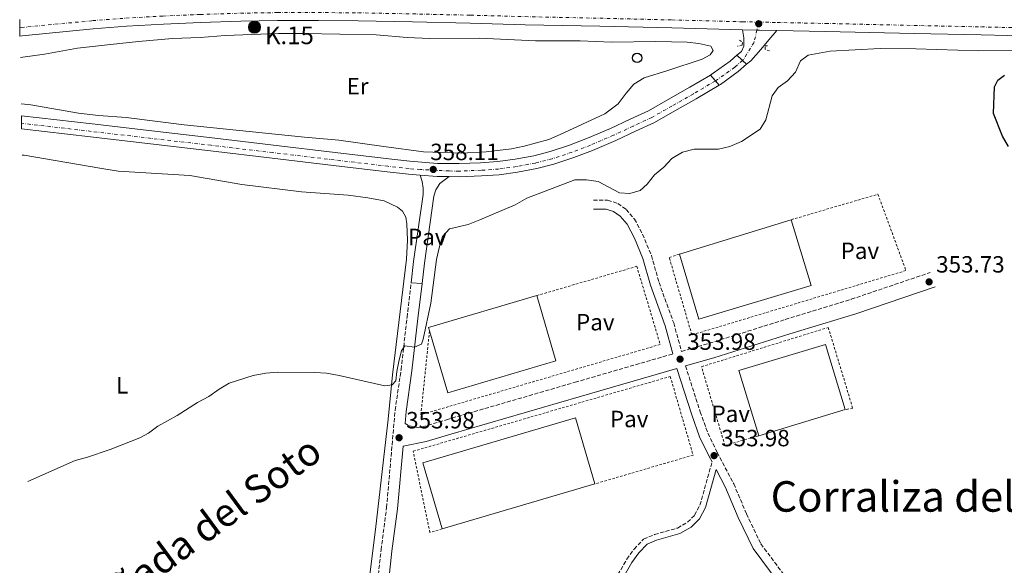
# Model space of a CAD drawing. Units: metres. Extents: x 625169 to 628640, y 4692516 to 4694915.
# Drawn here: x 625174 to 625593, y 4694297 to 4694529 of the extents above; entities that cross this region are included whole.
import ezdxf
from ezdxf.enums import TextEntityAlignment as Align

# ---------------------------------------------------------------- set-up
doc = ezdxf.new("R2010")
doc.units = ezdxf.units.M
doc.header["$MEASUREMENT"] = 0
for name, pattern in [('DGN Style 2', [1.7399219301090239, 1.043953158065414, -0.6959687720436097]), ('DGN Style 3', [2.435890702152634, 1.739921930109024, -0.6959687720436097]), ('DGN Style 4', [2.7856150101045474, 1.391937544087219, -0.6959687720436097, 0.001739921930109024, -0.6959687720436097])]:
    doc.linetypes.add(name, pattern=pattern)
for name, color, linetype, lineweight in [('Camino', 7, 'DGN Style 3', 0), ('Carretera', 9, 'Continuous', 0), ('Cota de punto acotado terreno', 7, 'Continuous', 0), ('Curva de nivel directora', 30, 'Continuous', 30), ('Curva de nivel intermedia', 30, 'Continuous', 0), ('Eje de carretera', 7, 'DGN Style 4', 0), ('Eje pista pavimentada', 7, 'DGN Style 4', 0), ('Eje pista sin pavimentar', 7, 'DGN Style 4', 0), ('Etiqueta de uso rústico', 92, 'Continuous', 0), ('Hito kilométrico (PK) carretera', 7, 'Continuous', 0), ('Línea blanca (vial)', 7, 'Continuous', 13), ('Línea de asfalto', 7, 'Continuous', 13), ('Línea de cambio de uso (parcela vista)', 92, 'Continuous', 0), ('Línea de pista pavimentada', 7, 'Continuous', 0), ('Línea de pista sin pavimentar', 7, 'Continuous', 0), ('Margen derecho', 7, 'Continuous', 0), ('Nave industrial', 1, 'Continuous', 13), ('Patio', 1, 'Continuous', 13), ('pavimentado', 23, 'Continuous', 0), ('Pavimento', 7, 'Continuous', 0), ('Pista sin pavimentar', 9, 'Continuous', 0), ('Pontón-alcantarilla (pasos de agua)', 1, 'DGN Style 2', 0), ('Poste telefónico', 7, 'Continuous', 0), ('Punto acotado terreno (símbolo)', 7, 'Continuous', 0), ('Sifón símbolo', 7, 'Continuous', 0), ('Texto de Cañada', 51, 'Continuous', 0), ('Texto de Corraliza', 7, 'Continuous', 0), ('Texto de Punto Kilométrico carretera', 7, 'Continuous', 0), ('Valla', 7, 'DGN Style 2', 0)]:
    doc.layers.add(name, color=color, linetype=linetype, lineweight=lineweight)
doc.styles.add('Style-Arial', font='arial.ttf')

# ---------------------------------------------------------------- blocks, each defined once
blk = doc.blocks.new('5PATER')
at = {"layer": 'Punto acotado terreno (símbolo)', "linetype": 'Continuous', "lineweight": 0}
h = blk.add_hatch(color=51, dxfattribs=at)
edge = h.paths.add_edge_path()
edge.add_ellipse((0, 0), major_axis=(-0.1095731443231308, -0.1110710700762829), ratio=0.9994222409660317, start_angle=0, end_angle=360)
blk = doc.blocks.new('5PTT')
at = {"layer": 'Patio', "color": 7, "linetype": 'Continuous', "lineweight": 30}
blk.add_circle((2.382683753967285e-05, 4.306399822235108e-05), 0.1995000005932858, dxfattribs=at)
blk = doc.blocks.new('*U13')
at = {"layer": 'Carretera', "color": 9, "linetype": 'Continuous', "lineweight": 0}
blk.add_polyline3d([(625617.1600000008, 4694521.580000003, 357.4700000000012), (625583.5100000025, 4694522.390000002, 357.4700000000012), (625554.9299999989, 4694522.989999998, 357.4700000000012), (625517.2300000003, 4694523.859999999, 357.9799999999959), (625496.5700000006, 4694524.269999999, 357.9799999999959), (625481.8700000021, 4694524.57, 357.9799999999959), (625451.7899999988, 4694525.350000001, 357.9799999999959), (625421.1900000013, 4694526.07, 358.2400000000052), (625389.3999999982, 4694526.75, 358.5), (625366.0699999996, 4694527.370000001, 358.8800000000047), (625341.5100000016, 4694527.91, 358.8800000000047), (625318.390000001, 4694528.359999999, 359.1399999999995), (625301.3999999991, 4694528.5, 359.3999999999942), (625284.0799999987, 4694528.469999999, 359.3999999999942), (625268.3700000021, 4694528.23, 359.3999999999942), (625251.2399999994, 4694527.690000001, 359.3999999999942), (625235.4500000001, 4694527.020000001, 359.6600000000035), (625219.6799999987, 4694526.100000001, 359.9199999999983), (625205.6000000014, 4694525.059999998, 359.9199999999983), (625175.3399999993, 4694521.96, 359.3999999999942), (625174.4200000028, 4694521.859999999, 359.3999999999942), (625174.2899999988, 4694528.949999999, 359.3999999999942)], dxfattribs=at)
blk = doc.blocks.new('5HITCA')
at = {"layer": 'Sifón símbolo', "linetype": 'Continuous', "lineweight": 0}
h = blk.add_hatch(color=1, dxfattribs=at)
edge = h.paths.add_edge_path()
edge.add_arc((0, 0), 0.2558578010358639, 0, 360)
at = {"layer": 'Sifón símbolo', "color": 7, "linetype": 'Continuous', "lineweight": 0}
blk.add_circle((0, 0), 0.2558578010358639, dxfattribs=at)

msp = doc.modelspace()

# ---------------------------------------------------------------- linework, layer by layer
at = {"layer": 'Camino', "color": 7, "linetype": 'DGN Style 3', "lineweight": 0}
for points in [[(625418.4699999985, 4694452.030000003, 354.3300000000018), (625424.5100000001, 4694452.070000002, 354.3300000000018), (625428.7999999993, 4694450.640000001, 354.3300000000018), (625432.399999998, 4694448.120000001, 354.3300000000018), (625435.9499999997, 4694444, 354.3300000000018), (625439.3599999985, 4694437.550000001, 354.3300000000018), (625443.1499999971, 4694428.510000002, 354.3300000000018), (625446.3999999971, 4694416.980000001, 354.0800000000019), (625452.6399999999, 4694399.730000002, 353.5599999999977), (625455.9699999981, 4694387.649999999, 353.8300000000019), (625467.8199999991, 4694391.090000001, 353.8999999999943), (625500.1199999995, 4694401.220000001, 354.1600000000037), (625528.2100000014, 4694409.840000002, 353.8999999999943), (625561.8299999986, 4694421.239999998, 353.8999999999943)], [(625179.0200000001, 4694264.640000002, 353.3200000000072), (625198.6999999987, 4694266.810000001, 353.5899999999966), (625209.1399999993, 4694267.960000001, 353.729999999996), (625240.2100000004, 4694271.530000002, 353.2200000000012), (625280.4599999995, 4694275.789999999, 353.2100000000065), (625295.3700000005, 4694277.210000004, 352.9600000000065), (625312.6999999996, 4694279.280000002, 352.949999999997), (625316.6799999983, 4694280.25, 352.949999999997), (625320.7399999974, 4694282.080000003, 353.2100000000065), (625323.2899999977, 4694283.830000003, 353.2100000000065), (625326.4200000014, 4694287.739999998, 353.1399999999995), (625328.089999999, 4694303.070000002, 353.3300000000018), (625330.4600000004, 4694321.080000003, 353.5399999999936), (625334.1000000016, 4694362.55, 354.1100000000007), (625336.6099999994, 4694379.920000002, 354.4900000000052), (625339.1399999997, 4694402.13, 354.8800000000048), (625340.8599999985, 4694416.780000002, 355.5599999999976)], [(625338.2800000013, 4694356.870000003, 354.0299999999988), (625340.0399999982, 4694355.989999999, 354.0299999999988), (625344.1299999985, 4694355.149999999, 353.9600000000065), (625345.6900000009, 4694355.469999999, 353.9700000000013), (625355.9200000013, 4694358.530000002, 354.1600000000037), (625410.6499999977, 4694374.480000001, 353.6300000000047), (625452.3099999991, 4694386.580000003, 353.8300000000019)], [(625457.6700000013, 4694381.430000001, 353.8300000000019), (625463.9099999998, 4694361.91, 354.1100000000007), (625467.1999999998, 4694352.750000001, 353.929999999993), (625471.1600000006, 4694344.580000003, 353.679999999993), (625478.1999999991, 4694331.280000002, 353.570000000007), (625483.5900000005, 4694318.480000001, 353.3099999999977), (625489.7399999973, 4694305.670000004, 353.0599999999978), (625499.9699999976, 4694291.980000001, 352.7899999999936)], [(625356.9899999975, 4694209.480000002, 346.0299999999988), (625366.0500000013, 4694216.980000001, 347.1199999999953), (625381.2100000002, 4694231.730000001, 349.1799999999931), (625387.7600000015, 4694238.250000001, 351.2400000000054), (625394.6900000006, 4694244.710000001, 352.5299999999988), (625403.5599999975, 4694252.38, 352.7899999999936), (625405.0399999995, 4694254.100000003, 352.7899999999936), (625406.6000000018, 4694257.59, 352.7899999999936), (625408.3299999974, 4694263.680000001, 353.0500000000029), (625409.9400000012, 4694269.250000001, 352.7899999999936), (625412.0399999978, 4694275.29, 352.7899999999936), (625415.3399999992, 4694279.899999999, 352.7899999999936), (625425.8999999982, 4694289.059999999, 353.0500000000029), (625428.8299999986, 4694292.580000003, 353.0500000000029), (625432.7199999976, 4694299.120000003, 353.0500000000029), (625435.7699999987, 4694303.440000002, 353.0500000000029), (625439.8199999989, 4694307.670000002, 353.0500000000029), (625444.5199999994, 4694309.670000002, 353.0500000000029), (625454.2499999992, 4694312.430000001, 353.0500000000029), (625458.4800000006, 4694314.88, 353.0500000000029), (625461.5399999982, 4694317.88, 353.0500000000029), (625463.8200000003, 4694322.11, 353.0500000000029), (625468.9499999977, 4694340.590000001, 353.729999999996)]]:
    msp.add_polyline3d(points, dxfattribs=at)
at = {"layer": 'Curva de nivel directora', "color": 30, "linetype": 'Continuous', "lineweight": 30, "elevation": 350.0000000000001, "flags": 128}
msp.add_lwpolyline([(625595.079999999, 4694474.890000002), (625592.6200000005, 4694479.240000002), (625588.6900000009, 4694488.970000002), (625589.12, 4694500.310000001), (625590.6100000008, 4694503.16), (625593.3699999991, 4694505.230000001)], dxfattribs=at)
at = {"layer": 'Curva de nivel intermedia', "color": 30, "linetype": 'Continuous', "lineweight": 0, "elevation": 355.0000000000001, "flags": 128}
msp.add_lwpolyline([(625177.810000001, 4694332.300000001), (625197.9500000001, 4694341.159999999), (625202.7800000003, 4694342.439999999), (625212.7900000016, 4694345.800000002), (625225.370000001, 4694350.779999999), (625229.1200000017, 4694352.88), (625233.1400000006, 4694355.859999999), (625241.2499999999, 4694360.390000001), (625249.9800000006, 4694365.939999999), (625254.7800000017, 4694368.48), (625259.1300000013, 4694371.619999997), (625263.500000001, 4694374.039999999), (625273.6399999999, 4694377.3), (625279.0100000009, 4694378.359999999), (625283.9999999999, 4694378.759999999), (625299.8800000009, 4694378.689999999), (625304.8600000008, 4694378.350000001), (625310.2200000008, 4694377.430000001), (625329.7100000017, 4694372.979999999), (625332.8400000008, 4694373.390000001), (625334.3600000008, 4694375.16), (625334.7400000007, 4694379.119999999), (625335.7700000012, 4694383.989999999), (625336.8399999996, 4694387.880000001), (625338.240000001, 4694390.02), (625342.3100000013, 4694389.430000001), (625345.3600000001, 4694390.749999999), (625346.0599999997, 4694392.880000001), (625349.3400000011, 4694408.109999999), (625351.7200000014, 4694426.769999999), (625352.780000001, 4694431.67), (625354.2200000003, 4694436.619999999), (625357.1600000019, 4694439.889999999), (625365.1300000002, 4694441.720000001), (625370.1500000005, 4694443.640000001), (625385.1799999998, 4694450.06), (625390.1799999999, 4694452.869999999), (625410.5300000013, 4694460.71), (625415.5300000014, 4694460.679999999), (625420.5200000004, 4694460.050000001), (625429.5400000014, 4694455.150000001), (625433.9300000013, 4694454.829999999), (625438.3300000002, 4694456.189999999), (625441.2899999997, 4694458.859999999), (625444.4099999999, 4694462.769999999), (625448.400000002, 4694466.079999999), (625451.8200000017, 4694469.720000001), (625456.3900000005, 4694472.5), (625461.4100000008, 4694473.77), (625471.6600000013, 4694473.77), (625476.5200000005, 4694474.939999999), (625481.4400000002, 4694476.96), (625489.5000000002, 4694482.239999999), (625491.8800000007, 4694486.31), (625494.4800000002, 4694496.430000001), (625497.0400000017, 4694500.069999999), (625501.1299999999, 4694502.83), (625504.4600000003, 4694506.550000001), (625506.6399999997, 4694511.350000001), (625509.8200000003, 4694513.710000001), (625519.1800000012, 4694515.470000001), (625540.4600000001, 4694516.569999999), (625555.730000001, 4694516.509999999), (625582.4700000003, 4694515.630000001), (625616.7500000013, 4694515.939999999)], dxfattribs=at)
at = {"layer": 'Eje de carretera', "color": 7, "linetype": 'DGN Style 4', "lineweight": 0}
for points in [[(625174.36, 4694525.460000001, 359.3999999999942), (625174.9499999976, 4694525.530000002, 359.3999999999942), (625205.3399999995, 4694528.480000001, 359.9199999999984), (625219.449999998, 4694529.530000002, 359.9199999999984), (625235.2799999998, 4694530.45, 359.6600000000036), (625251.1099999992, 4694531.120000003, 359.3999999999942), (625268.2899999989, 4694531.660000001, 359.3999999999942), (625284.0500000013, 4694531.899999999, 359.3999999999942), (625301.4099999998, 4694531.930000001, 359.3999999999942), (625318.4400000018, 4694531.790000001, 359.1399999999995), (625341.5799999982, 4694531.340000002, 358.8800000000047), (625366.1499999973, 4694530.800000001, 358.8800000000047), (625389.4800000003, 4694530.180000001, 358.4999999999999), (625421.2699999991, 4694529.5, 358.2400000000054), (625451.8799999978, 4694528.780000002, 357.979999999996), (625481.9600000009, 4694528, 357.979999999996), (625488.8399999987, 4694527.859999999, 357.8699999999953)], [(625488.8399999987, 4694527.859999999, 357.8699999999953), (625496.6399999994, 4694527.7, 357.979999999996), (625517.2999999991, 4694527.289999999, 357.979999999996), (625555.0100000012, 4694526.420000002, 357.4700000000013), (625583.5799999969, 4694525.82, 357.4700000000013), (625617.2399999986, 4694525.010000002, 357.4700000000013), (625644.0300000017, 4694524.27, 357.1799999999931), (625656.0300000003, 4694523.489999999, 357.0200000000042), (625668.7500000006, 4694522.63, 356.8300000000018), (625681.5100000012, 4694521.609999999, 356.679999999993), (625701.1200000005, 4694520.010000002, 356.3699999999955), (625717.6599999985, 4694518.720000001, 356.2899999999936), (625734.350000001, 4694516.520000001, 356.1999999999971), (625750.5199999979, 4694513.910000003, 356.1199999999953), (625769.8700000001, 4694511.38, 356.449999999997), (625786.8599999998, 4694507.870000003, 356.2799999999989), (625808.1000000007, 4694503.410000001, 356.1900000000023), (625823.6599999998, 4694498.870000001, 356.1799999999931), (625848.1299999983, 4694490.980000001, 355.4199999999982), (625869.7100000012, 4694483.420000002, 354.8300000000019)]]:
    msp.add_polyline3d(points, dxfattribs=at)
at = {"layer": 'Eje pista pavimentada', "color": 7, "linetype": 'DGN Style 4', "lineweight": 0, "extrusion": (-0.004351704845558255, -0.01868418547998162, 0.9998159650045036), "elevation": -90077.56795365564, "flags": 128}
msp.add_lwpolyline([(-455709.3515742217, 4713177.618548977), (-455709.3515742219, 4713174.11046613)], dxfattribs=at)
at = {"layer": 'Eje pista pavimentada', "color": 7, "linetype": 'DGN Style 4', "lineweight": 0, "elevation": 357.0700000000071, "flags": 128}
msp.add_lwpolyline([(625481.9128161336, 4694511.552393716), (625481.9099999996, 4694511.550000002)], dxfattribs=at)
at = {"layer": 'Eje pista pavimentada', "color": 7, "linetype": 'DGN Style 4', "lineweight": 0}
for points in [[(625488.0443828834, 4694524.443992186, 357.8027000000001), (625486.8299999969, 4694519.230000001, 357.6999999999972), (625482.3099999975, 4694511.890000001, 357.0700000000071), (625481.9128161336, 4694511.552393716, 357.0700000000071)], [(625470.4191850587, 4694502.86951817, 357.1201000000002), (625461.0500000009, 4694497.330000003, 357.5899999999965), (625451.909999999, 4694492.120000001, 357.5899999999965), (625443.3399999993, 4694487.290000001, 357.8500000000058), (625435.4099999989, 4694483.570000002, 358.1000000000059), (625427.0199999979, 4694479.649999999, 358.1000000000059), (625417.2300000001, 4694475.450000001, 358.1000000000059), (625409.3899999991, 4694472.410000001, 358.1000000000059), (625400.890000001, 4694469.690000003, 358.1000000000059), (625393.8199999989, 4694467.850000001, 358.1000000000059), (625385.7199999986, 4694466.309999999, 358.1000000000059), (625378.1200000012, 4694465.280000002, 358.1000000000059), (625370.649999999, 4694464.750000001, 358.1000000000059), (625361.3700000007, 4694464.420000004, 358.1000000000059), (625357.0399999989, 4694464.460000001, 357.979999999996), (625344.8900000007, 4694465.07, 357.8500000000058), (625340.0599999983, 4694465.450000001, 357.8500000000058), (625331.0399999993, 4694466.480000001, 357.8500000000058), (625308.1599999999, 4694469.170000002, 357.5899999999965), (625281.9799999993, 4694472.280000002, 357.3300000000019), (625255.7800000008, 4694475.399999999, 357.3300000000019), (625230.1900000002, 4694478.360000002, 357.3300000000019), (625204.7600000005, 4694481.330000003, 357.8500000000058), (625175.0799999973, 4694484.77, 357.8500000000058)]]:
    msp.add_polyline3d(points, dxfattribs=at)
at = {"layer": 'Eje pista sin pavimentar', "color": 7, "linetype": 'DGN Style 4', "lineweight": 0}
msp.add_polyline3d([(625481.9099999996, 4694511.550000002, 357.0700000000071), (625478.6200000016, 4694508.670000004, 357.0700000000071), (625471.2600000012, 4694503.370000003, 357.0700000000071), (625470.4191850587, 4694502.86951817, 357.1199999999955)], dxfattribs=at)
at = {"layer": 'Línea blanca (vial)', "color": 7, "linetype": 'Continuous', "lineweight": 13, "elevation": 357.979999999996, "flags": 128}
for points in [[(625481.8700000015, 4694524.570000002), (625488.0443828834, 4694524.443992186)], [(625488.0443828834, 4694524.443992186), (625496.5700000002, 4694524.27)]]:
    msp.add_lwpolyline(points, dxfattribs=at)
at = {"layer": 'Línea blanca (vial)', "color": 7, "linetype": 'Continuous', "lineweight": 13}
for points in [[(625174.4200000024, 4694521.86, 359.3999999999942), (625175.3399999988, 4694521.960000001, 359.3999999999942), (625205.600000001, 4694525.059999999, 359.9199999999984), (625219.6799999981, 4694526.100000002, 359.9199999999984), (625235.4499999996, 4694527.020000001, 359.6600000000036), (625251.239999999, 4694527.690000001, 359.3999999999942), (625268.3700000015, 4694528.230000001, 359.3999999999942), (625284.0799999982, 4694528.470000001, 359.3999999999942), (625301.3999999985, 4694528.500000001, 359.3999999999942), (625318.3900000004, 4694528.359999999, 359.1399999999995), (625341.5100000012, 4694527.91, 358.8800000000047), (625366.0699999991, 4694527.370000003, 358.8800000000047), (625389.3999999977, 4694526.750000001, 358.4999999999999), (625421.1900000009, 4694526.070000002, 358.2400000000054), (625451.7899999983, 4694525.350000001, 357.979999999996), (625481.8700000015, 4694524.570000002, 357.979999999996)], [(625496.5700000002, 4694524.27, 357.979999999996), (625517.23, 4694523.86, 357.979999999996), (625554.9299999984, 4694522.989999998, 357.4700000000013), (625583.510000002, 4694522.390000002, 357.4700000000013), (625617.1600000004, 4694521.580000003, 357.4700000000013)]]:
    msp.add_polyline3d(points, dxfattribs=at)
at = {"layer": 'Línea de asfalto', "color": 7, "linetype": 'Continuous', "lineweight": 13, "elevation": 357.0700000000071, "flags": 128}
for points in [[(625479.5599999982, 4694513.739999999), (625481.9128161336, 4694511.552393716)], [(625481.9128161336, 4694511.552393716), (625483.690000001, 4694509.899999999)]]:
    msp.add_lwpolyline(points, dxfattribs=at)
at = {"layer": 'Línea de asfalto', "color": 7, "linetype": 'Continuous', "lineweight": 13, "extrusion": (0.003436495989184489, -0.003989946943983014, 0.9999861353132354), "elevation": -16224.28284212903, "flags": 128}
msp.add_lwpolyline([(625463.3794093088, 4694477.963406509), (625465.4986406189, 4694475.50290509)], dxfattribs=at)
at = {"layer": 'Línea de asfalto', "color": 7, "linetype": 'Continuous', "lineweight": 13, "extrusion": (0.003448128604975098, -0.00400887390266478, 0.9999860195718518), "elevation": -16305.8596882298, "flags": 128}
msp.add_lwpolyline([(625465.469439453, 4694475.224154261), (625467.0602894202, 4694473.374621228)], dxfattribs=at)
at = {"layer": 'Línea de asfalto', "color": 7, "linetype": 'Continuous', "lineweight": 13, "extrusion": (-0.02740746853191708, -0.3543394122661499, 0.93471514997006), "elevation": -1680237.770763617, "flags": 128}
msp.add_lwpolyline([(261456.1441827449, 4420121.898801737), (261463.4058079094, 4420121.898801738), (261468.474535524, 4420122.264589044)], dxfattribs=at)
at = {"layer": 'Línea de asfalto', "color": 7, "linetype": 'Continuous', "lineweight": 13}
for points in [[(625481.8700000015, 4694524.570000002, 357.979999999996), (625482.4599999995, 4694521.13, 357.7200000000012), (625482.5599999977, 4694517.580000003, 357.4700000000013), (625481.4400000002, 4694515.38, 357.0700000000071), (625479.5599999982, 4694513.739999999, 357.0700000000071)], [(625483.690000001, 4694509.899999999, 357.0700000000071), (625485.4099999999, 4694511.399999999, 357.0700000000071), (625489.6799999991, 4694516.25, 357.5899999999965), (625493.1999999996, 4694520.309999999, 357.5899999999965), (625496.5700000002, 4694524.27, 357.979999999996)], [(625468.2999999997, 4694505.330000003, 357.1300000000047), (625459.4400000015, 4694500.100000002, 357.5899999999965), (625450.3399999999, 4694494.899999999, 357.5899999999965), (625441.8700000008, 4694490.140000001, 357.8500000000058), (625434.0499999998, 4694486.470000001, 358.1000000000059), (625425.7100000004, 4694482.57, 358.1000000000059), (625416.0199999987, 4694478.41, 358.1000000000059), (625408.3299999974, 4694475.430000001, 358.1000000000059), (625399.9999999991, 4694472.760000002, 358.1000000000059), (625393.1200000015, 4694470.970000001, 358.1000000000059), (625385.2100000011, 4694469.470000001, 358.1000000000059), (625377.7899999982, 4694468.460000002, 358.1000000000059), (625370.479999999, 4694467.949999999, 358.1000000000059), (625361.3299999982, 4694467.620000001, 358.1000000000059), (625352.1799999997, 4694467.710000004, 357.8500000000058), (625340.3700000012, 4694468.640000001, 357.8500000000058), (625331.4100000004, 4694469.649999999, 357.8500000000058), (625308.5399999977, 4694472.350000003, 357.5899999999965), (625282.3500000003, 4694475.460000002, 357.3300000000019), (625256.1600000008, 4694478.580000003, 357.3300000000019), (625230.5599999991, 4694481.539999999, 357.3300000000019), (625205.1299999993, 4694484.510000003, 357.8500000000058), (625175.0300000004, 4694488.000000002, 357.8500000000058)], [(625357.0199999989, 4694462.06, 357.979999999996), (625361.3999999977, 4694462.02, 358.1000000000059), (625370.7699999998, 4694462.350000002, 358.1000000000059), (625378.3599999981, 4694462.88, 358.1000000000059), (625386.1099999996, 4694463.930000001, 358.1000000000059), (625394.3500000008, 4694465.5, 358.1000000000059), (625401.5700000004, 4694467.38, 358.1000000000059), (625410.1999999982, 4694470.140000002, 358.1000000000059), (625418.1399999999, 4694473.220000001, 358.1000000000059), (625427.9999999992, 4694477.449999999, 358.1000000000059), (625436.4300000003, 4694481.390000002, 358.1000000000059), (625444.4400000012, 4694485.149999999, 357.8500000000058), (625453.1000000003, 4694490.02, 357.5899999999965), (625462.26, 4694495.25, 357.5899999999965), (625472.0100000021, 4694501.02, 357.1000000000058)], [(625175.1299999988, 4694482.350000003, 357.8500000000058), (625204.4799999989, 4694478.940000002, 357.8500000000058), (625229.9100000008, 4694475.970000001, 357.3300000000019), (625255.4999999991, 4694473.010000003, 357.3300000000019), (625281.690000001, 4694469.890000002, 357.3300000000019), (625307.8799999984, 4694466.780000003, 357.5899999999965), (625330.7600000021, 4694464.080000003, 357.8500000000058), (625339.829999998, 4694463.059999999, 357.8500000000058), (625344.6999999986, 4694462.670000004, 357.8500000000058)]]:
    msp.add_polyline3d(points, dxfattribs=at)
at = {"layer": 'Línea de cambio de uso (parcela vista)', "color": 92, "linetype": 'Continuous', "lineweight": 0}
for points in [[(625174.5800000001, 4694512.83, 358.1900000000023), (625184.8099999997, 4694514.17, 358.3600000000006), (625198.8700000001, 4694516.77, 358.6199999999953), (625212.8700000001, 4694518.32, 358.8800000000047), (625224.79, 4694519.609999999, 359.1300000000047), (625239.3600000005, 4694520.850000001, 358.8800000000047), (625251.1299999999, 4694521.33, 358.8800000000047), (625261.8099999997, 4694522.199999999, 358.8800000000047), (625284.4500000002, 4694522.960000001, 359.1300000000047), (625295.0999999996, 4694522.970000001, 359.3899999999995), (625326.0499999998, 4694522.369999999, 359.3899999999995), (625339.2199999997, 4694521.310000001, 359.3899999999995), (625348.6399999997, 4694520.91, 359.3899999999995), (625369.9400000004, 4694520.980000001, 359.3899999999995), (625393.7599999999, 4694519.82, 359.3899999999995), (625412.7999999998, 4694519.84, 359.1300000000047), (625426.2199999997, 4694519.32, 359.1300000000047), (625444.9800000006, 4694519.550000001, 358.3600000000006), (625458.3399999999, 4694519.25, 357.5899999999965), (625463.3300000001, 4694518.680000001, 357.5899999999965), (625468.3899999997, 4694517.67, 357.5899999999965), (625469.4100000003, 4694515.699999999, 357.5899999999965), (625468.2199999997, 4694513.939999999, 357.5899999999965), (625464.7999999998, 4694512.060000001, 357.8399999999965), (625450.1699999999, 4694507.25, 358.3600000000006), (625440.0899999999, 4694504.060000001, 358.3600000000006), (625435.7199999997, 4694501.41, 358.3600000000006), (625432.3600000005, 4694497.59, 358.3600000000006), (625429.0199999996, 4694493.060000001, 358.1000000000058), (625423.3399999999, 4694488.810000001, 357.8399999999965), (625404.3799999999, 4694479.980000001, 357.8399999999965), (625399.5099999999, 4694477.9, 357.8399999999965), (625389.04, 4694475.09, 357.8399999999965), (625383.5599999997, 4694473.859999999, 357.8399999999965), (625372.8899999997, 4694472.609999999, 357.8399999999965), (625362.25, 4694472.109999999, 358.1000000000058), (625346.1699999999, 4694472.67, 357.8399999999965), (625329.2400000002, 4694474.869999999, 357.8399999999965), (625310.1399999997, 4694477.609999999, 358.3600000000006), (625295.4500000002, 4694478.9, 358.1000000000058), (625244.2599999999, 4694484.16, 358.1000000000058), (625219.5800000001, 4694487.300000001, 358.1000000000058), (625207.8799999999, 4694488.119999999, 358.1000000000058), (625199.29, 4694489.02, 358.1000000000058), (625178.9900000002, 4694492.640000001, 357.8500000000058), (625174.9400000004, 4694493.07, 357.8500000000058)], [(625175.3300000001, 4694471.24, 356.820000000007), (625176.2300000006, 4694471.15, 356.820000000007), (625208.3899999997, 4694465.699999999, 357.3300000000018), (625216.2100000001, 4694464.439999999, 357.3300000000018), (625246.7000000002, 4694462.59, 356.8099999999977), (625268.8700000001, 4694458.689999999, 356.8099999999977), (625294.2599999999, 4694455.619999999, 356.8099999999977), (625314.1399999997, 4694454.199999999, 356.8099999999977), (625322.4400000004, 4694453.060000001, 356.8099999999977), (625329.4000000004, 4694451.680000001, 356.5599999999977), (625335.0899999999, 4694449.119999999, 356.5599999999977), (625337.25, 4694447.34, 356.5599999999977), (625338.6100000005, 4694444.83, 356.5599999999977), (625339.0599999997, 4694441.980000001, 356.5599999999977), (625339.2999999998, 4694434.960000001, 356.5599999999977), (625338.8600000005, 4694426.890000001, 356.3000000000029), (625332.9100000003, 4694377.689999999, 355.5299999999988), (625331.1299999999, 4694358.82, 354.4900000000052), (625325.6600000003, 4694311.850000001, 353.4600000000065), (625323.1100000005, 4694291.51, 353.4600000000065)]]:
    msp.add_polyline3d(points, dxfattribs=at)
at = {"layer": 'Línea de pista pavimentada', "color": 7, "linetype": 'Continuous', "lineweight": 0, "extrusion": (-0.002137639194769211, 0.0001330290499905325, 0.9999977063983423), "elevation": -356.7001434366749, "flags": 128}
msp.add_lwpolyline([(625340.191309395, 4694416.868989393), (625344.8513201248, 4694416.578989388)], dxfattribs=at)
at = {"layer": 'Línea de pista pavimentada', "color": 7, "linetype": 'Continuous', "lineweight": 0}
for points in [[(625340.8599999985, 4694416.780000002, 355.5599999999976), (625341.9200000024, 4694425.870000003, 355.9799999999959), (625345.9600000014, 4694454.38, 357.3300000000019), (625345.9699999981, 4694457.140000001, 357.5800000000019), (625345.5399999989, 4694460.02, 357.5800000000019), (625344.6999999986, 4694462.670000004, 357.8500000000058)], [(625345.5199999989, 4694416.489999999, 355.570000000007), (625346.5499999992, 4694425.270000001, 355.9799999999959), (625350.5900000005, 4694453.730000001, 357.3300000000019), (625351.3500000003, 4694456.399999999, 357.449999999997), (625353.0699999993, 4694459.060000001, 357.8399999999966), (625357.0199999989, 4694462.06, 357.979999999996)]]:
    msp.add_polyline3d(points, dxfattribs=at)
at = {"layer": 'Línea de pista sin pavimentar', "color": 7, "linetype": 'Continuous', "lineweight": 0}
for points in [[(625479.5599999982, 4694513.739999999, 357.0700000000071), (625476.6299999978, 4694511.180000001, 357.0700000000071), (625469.4999999999, 4694506.050000001, 357.0700000000071), (625468.2999999997, 4694505.330000003, 357.1300000000047)], [(625472.0100000021, 4694501.02, 357.1000000000058), (625472.5799999977, 4694501.350000002, 357.0700000000071), (625480.1200000015, 4694506.79, 357.0700000000071), (625483.690000001, 4694509.899999999, 357.0700000000071)]]:
    msp.add_polyline3d(points, dxfattribs=at)
at = {"layer": 'Margen derecho', "color": 7, "linetype": 'Continuous', "lineweight": 0}
for points in [[(625418.4999999999, 4694448.220000001, 354.3300000000018), (625423.8999999977, 4694448.250000001, 354.3300000000018), (625427.0699999994, 4694447.2, 354.3300000000018), (625429.8200000009, 4694445.27, 354.3300000000018), (625432.7800000003, 4694441.840000001, 354.3300000000018), (625435.9099999996, 4694435.920000002, 354.3300000000018), (625439.5399999995, 4694427.250000002, 354.3300000000018), (625442.7600000004, 4694415.82, 354.0800000000019), (625448.9999999988, 4694398.570000002, 353.5599999999977), (625452.3099999991, 4694386.580000003, 353.8300000000019)], [(625345.5199999989, 4694416.489999999, 355.570000000007), (625343.7799999998, 4694401.590000002, 354.8800000000048), (625341.2399999985, 4694379.32, 354.4900000000052), (625338.7399999973, 4694362.010000004, 354.1100000000007), (625338.2800000013, 4694356.870000003, 354.0299999999988)], [(625457.6700000013, 4694381.430000001, 353.8300000000019), (625469.6899999998, 4694384.920000002, 353.8999999999943), (625502.0300000006, 4694395.070000002, 354.1600000000037), (625530.1900000017, 4694403.699999999, 353.8999999999943), (625563.8999999983, 4694415.13, 353.8999999999943)], [(625468.9499999977, 4694340.590000001, 353.729999999996), (625467.7499999997, 4694342.850000003, 353.679999999993), (625463.6799999995, 4694351.270000001, 353.929999999993), (625460.2999999998, 4694360.690000002, 354.1100000000007), (625454.0100000022, 4694380.370000001, 353.8300000000019), (625412.449999999, 4694368.300000001, 353.6300000000047), (625357.7399999986, 4694352.350000002, 354.1600000000037), (625347.2600000022, 4694349.210000004, 353.9700000000013), (625337.4400000009, 4694347.219999999, 353.8999999999943), (625335.1000000006, 4694320.57, 353.5399999999936), (625332.7199999979, 4694302.52, 353.3300000000018), (625329.3899999998, 4694271.780000002, 352.949999999997), (625328.9400000004, 4694262.030000002, 352.4499999999972), (625328.8899999991, 4694254.830000003, 352.3399999999967), (625331.6299999994, 4694249.330000003, 351.5700000000071), (625334.3999999987, 4694245.190000001, 351.070000000007), (625340.6200000015, 4694238.059999999, 350.2100000000065), (625347.1499999983, 4694231.350000001, 349.1900000000024), (625350.8299999974, 4694225.550000001, 348.4700000000011), (625353.6399999993, 4694220.710000002, 347.5800000000019), (625355.8399999987, 4694215.620000003, 346.8600000000005), (625356.9899999975, 4694210.580000003, 346.3500000000058), (625356.9899999975, 4694209.480000002, 346.0299999999988)], [(625497.1700000013, 4694289.360000002, 352.7899999999936), (625486.4600000004, 4694303.690000003, 353.0599999999978), (625480.109999998, 4694316.920000004, 353.3099999999977), (625474.7500000002, 4694329.65, 353.570000000007), (625470.699999998, 4694337.300000001, 353.6300000000047), (625466.2099999996, 4694321.149999999, 353.0500000000029), (625463.6200000013, 4694316.320000002, 353.0500000000029), (625460.0499999995, 4694312.820000002, 353.0500000000029), (625455.2500000006, 4694310.050000002, 353.0500000000029), (625445.3799999978, 4694307.250000001, 353.0500000000029), (625441.3099999975, 4694305.510000003, 353.0500000000029), (625437.7600000004, 4694301.800000002, 353.0500000000029), (625434.8700000001, 4694297.730000001, 353.0500000000029), (625430.9299999997, 4694291.100000002, 353.0500000000029)]]:
    msp.add_polyline3d(points, dxfattribs=at)
at = {"layer": 'Nave industrial', "color": 1, "linetype": 'Continuous', "lineweight": 13, "elevation": 361.8399999999965, "flags": 128}
for points in [[(625511.1500000004, 4694415.699999999), (625463.4000000004, 4694401.310000001), (625455.04, 4694429.029999999), (625502.7000000002, 4694443.720000001), (625511.1500000004, 4694415.699999999)], [(625402.54, 4694383.65), (625356.5, 4694370.01), (625348.6799999997, 4694396.4), (625348.29, 4694397.74), (625394.3200000003, 4694411.380000001), (625402.54, 4694383.65)], [(625525.6200000001, 4694362.869999999), (625488.8099999997, 4694351.74), (625480.4299999997, 4694379.460000001), (625517.2400000002, 4694390.59), (625525.6200000001, 4694362.869999999)]]:
    msp.add_lwpolyline(points, close=True, dxfattribs=at)
for points in [[(625455.04, 4694429.029999999), (625463.4000000004, 4694401.310000001), (625511.1500000004, 4694415.699999999), (625502.7000000002, 4694443.720000001)], [(625502.7000000002, 4694443.720000001), (625455.04, 4694429.029999999)], [(625394.3200000003, 4694411.380000001), (625348.29, 4694397.74), (625348.6799999997, 4694396.4)], [(625348.6799999997, 4694396.4), (625356.5, 4694370.01), (625402.54, 4694383.65), (625394.3200000003, 4694411.380000001)], [(625525.6200000001, 4694362.869999999), (625517.2400000002, 4694390.59), (625480.4299999997, 4694379.460000001), (625488.8099999997, 4694351.74)], [(625488.8099999997, 4694351.74), (625525.6200000001, 4694362.869999999)]]:
    msp.add_lwpolyline(points, dxfattribs=at)
at = {"layer": 'Nave industrial', "color": 1, "linetype": 'Continuous', "lineweight": 13, "extrusion": (0.003680816044501623, 0.001085435817189651, 0.9999926366840576), "elevation": 7759.285250343688, "flags": 128}
msp.add_lwpolyline([(625413.5413971497, 4694325.543153591), (625348.5608803262, 4694306.363142293), (625340.2509366204, 4694334.543158893), (625405.231453443, 4694353.713170198), (625413.5413971497, 4694325.543153591)], close=True, dxfattribs=at)
at = {"layer": 'Nave industrial', "color": 1, "linetype": 'Continuous', "lineweight": 13, "extrusion": (0.003680816044501623, 0.001085435817189651, 0.9999926366840576), "elevation": 7759.285249800967, "flags": 128}
msp.add_lwpolyline([(625348.5608803262, 4694306.363142293), (625340.2509366204, 4694334.543158893), (625405.231453443, 4694353.713170198), (625413.5413971497, 4694325.543153591)], dxfattribs=at)
at = {"layer": 'Nave industrial', "color": 1, "linetype": 'Continuous', "lineweight": 13, "extrusion": (0.003680538463587393, 0.001086376234704343, 0.9999926366845382), "elevation": 7763.526279386644, "flags": 128}
msp.add_lwpolyline([(625413.5421365664, 4694325.53604314), (625348.5616197487, 4694306.356031822)], dxfattribs=at)
at = {"layer": 'pavimentado', "color": 23, "linetype": 'Continuous', "lineweight": 0}
for points in [[(625496.5700000006, 4694524.269999999, 357.9799999999959), (625493.2000000001, 4694520.309999998, 357.5899999999965), (625489.6799999995, 4694516.249999999, 357.5899999999965), (625485.4100000004, 4694511.399999999, 357.070000000007), (625483.6900000015, 4694509.899999999, 357.070000000007), (625479.5599999987, 4694513.739999999, 357.070000000007), (625481.4400000006, 4694515.38, 357.070000000007), (625482.5599999982, 4694517.580000001, 357.4700000000012), (625482.4599999998, 4694521.129999998, 357.7200000000012), (625481.8700000021, 4694524.57, 357.9799999999959)], [(625472.0100000026, 4694501.019999999, 357.1000000000058), (625462.2600000006, 4694495.249999999, 357.5899999999965), (625453.1000000008, 4694490.02, 357.5899999999965), (625444.4400000017, 4694485.149999999, 357.8500000000058), (625436.4300000009, 4694481.390000002, 358.1000000000058), (625427.9999999999, 4694477.449999998, 358.1000000000058), (625418.1400000004, 4694473.220000001, 358.1000000000058), (625410.1999999988, 4694470.140000002, 358.1000000000058), (625401.5700000009, 4694467.38, 358.1000000000058), (625394.3500000013, 4694465.499999999, 358.1000000000058), (625386.1100000002, 4694463.930000001, 358.1000000000058), (625378.3599999986, 4694462.88, 358.1000000000058), (625370.7700000001, 4694462.350000002, 358.1000000000058), (625361.399999998, 4694462.019999999, 358.1000000000058), (625357.0199999993, 4694462.06, 357.9799999999959), (625351.940000001, 4694462.109999998, 357.8500000000058), (625344.699999999, 4694462.670000002, 357.8500000000058), (625339.8299999986, 4694463.059999999, 357.8500000000058), (625330.7600000026, 4694464.080000003, 357.8500000000058), (625307.8799999988, 4694466.780000002, 357.5899999999965), (625281.6900000015, 4694469.890000002, 357.3300000000018), (625255.4999999997, 4694473.010000002, 357.3300000000018), (625229.9100000013, 4694475.969999999, 357.3300000000018), (625204.4799999995, 4694478.940000001, 357.8500000000058), (625175.1299999993, 4694482.350000002, 357.8500000000058), (625175.0300000008, 4694488.000000001, 357.8500000000058), (625205.1299999999, 4694484.510000002, 357.8500000000058), (625230.5599999995, 4694481.539999999, 357.3300000000018), (625256.1600000013, 4694478.580000003, 357.3300000000018), (625282.3500000008, 4694475.460000002, 357.3300000000018), (625308.5399999982, 4694472.350000002, 357.5899999999965), (625331.4100000008, 4694469.649999998, 357.8500000000058), (625340.3700000016, 4694468.640000001, 357.8500000000058), (625352.1800000002, 4694467.710000002, 357.8500000000058), (625361.3299999987, 4694467.62, 358.1000000000058), (625370.4799999995, 4694467.949999999, 358.1000000000058), (625377.7899999986, 4694468.460000001, 358.1000000000058), (625385.2100000017, 4694469.469999999, 358.1000000000058), (625393.1200000021, 4694470.969999999, 358.1000000000058), (625399.9999999995, 4694472.760000002, 358.1000000000058), (625408.329999998, 4694475.430000001, 358.1000000000058), (625416.0199999991, 4694478.409999999, 358.1000000000058), (625425.7100000009, 4694482.569999999, 358.1000000000058), (625434.0500000003, 4694486.470000001, 358.1000000000058), (625441.8700000013, 4694490.140000001, 357.8500000000058), (625450.3400000003, 4694494.899999999, 357.5899999999965), (625459.440000002, 4694500.100000002, 357.5899999999965), (625468.3, 4694505.330000003, 357.1300000000047)]]:
    msp.add_polyline3d(points, close=True, dxfattribs=at)
at = {"layer": 'Pista sin pavimentar', "color": 9, "linetype": 'Continuous', "lineweight": 0}
msp.add_polyline3d([(625483.6900000015, 4694509.899999999, 357.070000000007), (625480.1200000019, 4694506.79, 357.070000000007), (625472.5799999982, 4694501.350000001, 357.070000000007), (625472.0100000026, 4694501.019999999, 357.1000000000058), (625468.3, 4694505.330000003, 357.1300000000047), (625469.5000000005, 4694506.05, 357.070000000007), (625476.6299999983, 4694511.180000001, 357.070000000007), (625479.5599999987, 4694513.739999999, 357.070000000007)], close=True, dxfattribs=at)
at = {"layer": 'Pontón-alcantarilla (pasos de agua)', "color": 1, "linetype": 'DGN Style 2', "lineweight": 0}
for points in [[(625480.6299999999, 4694520.189999999, 356.9900000000052), (625481.9199999999, 4694519.210000001, 358.0200000000041), (625481.7800000003, 4694517.939999999, 358.0200000000041), (625479.8499999996, 4694517.640000001, 356.9900000000052)], [(625493.4199999999, 4694515.630000001, 356.4700000000012), (625491.54, 4694516.25, 357.7599999999948), (625491.5899999999, 4694517.77, 357.7599999999948), (625493.2800000003, 4694517.65, 356.2200000000012)]]:
    msp.add_polyline3d(points, dxfattribs=at)
at = {"layer": 'Valla', "color": 7, "linetype": 'DGN Style 2', "lineweight": 0}
for points in [[(625502.7000000002, 4694443.720000001, 354.1100000000006), (625539.5599999997, 4694454.58, 354.3600000000006), (625551.5, 4694422.07, 354.3600000000006), (625460.4000000004, 4694394.65, 354.3600000000006), (625450.7199999997, 4694427.65, 354.3600000000006), (625455.04, 4694429.029999999, 354.3600000000006)], [(625394.3200000003, 4694411.380000001, 354.3600000000006), (625436.9299999997, 4694423.859999999, 354.8800000000047), (625446.8899999997, 4694390.59, 354.8800000000047), (625345.04, 4694360.66, 355.3999999999942), (625348.6799999997, 4694396.4, 355.3999999999942)], [(625488.8099999997, 4694351.74, 354.3600000000006), (625474.4299999997, 4694347.58, 354.3600000000006), (625464.4699999997, 4694381.109999999, 354.3600000000006), (625518.4299999997, 4694397.83, 354.1100000000006), (625528.8499999996, 4694363.390000001, 354.1100000000006), (625525.6200000001, 4694362.869999999, 354.1100000000006)], [(625354.1299999999, 4694312.02, 354.1100000000006), (625348.8700000001, 4694310.529999999, 354.1100000000006), (625341.75, 4694345.119999999, 354.3600000000006), (625451.1699999999, 4694376.970000001, 354.3600000000006), (625460.9100000003, 4694343.49, 354.3600000000006), (625419.1100000005, 4694331.199999999, 354.3600000000006)]]:
    msp.add_polyline3d(points, dxfattribs=at)

# ---------------------------------------------------------------- block references
at = {"layer": 'Carretera', "color": 9, "linetype": 'Continuous', "lineweight": 0}
msp.add_blockref('*U13', (0, 0), dxfattribs=at)
at = {"layer": 'Hito kilométrico (PK) carretera', "color": 7, "linetype": 'Continuous', "lineweight": 0, "xscale": 10, "yscale": 10, "zscale": 10}
msp.add_blockref('5HITCA', (625274.2399999994, 4694525.690000001, 359.2599999999948), dxfattribs=at)
at = {"layer": 'Poste telefónico', "color": 7, "linetype": 'Continuous', "lineweight": 0, "xscale": 10, "yscale": 10, "zscale": 10}
msp.add_blockref('5PTT', (625437.030000002, 4694512.59, 358.6000000000058), dxfattribs=at)
at = {"layer": 'Punto acotado terreno (símbolo)', "color": 7, "linetype": 'Continuous', "lineweight": 0, "xscale": 10, "yscale": 10, "zscale": 10}
for p in [(625488.8200000008, 4694527.149999999, 357.8500000000058), (625350.2999999998, 4694465.120000003, 358.110000000001), (625561.339999999, 4694417.230000001, 353.7299999999959), (625455.3500000011, 4694384.330000004, 353.9799999999959), (625335.7600000022, 4694350.870000001, 353.9799999999959), (625469.8299999986, 4694343.250000001, 353.9799999999959)]:
    msp.add_blockref('5PATER', p, dxfattribs=at)

# ---------------------------------------------------------------- texts
at = {"layer": 'Cota de punto acotado terreno', "color": 7, "linetype": 'Continuous', "lineweight": 0, "style": 'Style-Arial'}
for s, p in [('358.11', (625349.0199999996, 4694469.080000003, 358.1100000000006)), ('353.73', (625564.3500000024, 4694421.199999999, 353.7299999999959)), ('353.98', (625458.3700000013, 4694388.300000001, 353.9799999999959)), ('353.98', (625338.7800000003, 4694354.84, 353.9799999999959)), ('353.98', (625472.8500000008, 4694347.219999998, 353.9799999999959))]:
    msp.add_text(s, height=7.000000000000002, dxfattribs=at).set_placement(p)
at = {"layer": 'Etiqueta de uso rústico', "color": 92, "linetype": 'Continuous', "lineweight": 0, "style": 'Style-Arial'}
for s, p in [('Er', (625318.0854566102, 4694500.540009997, 358.8899999999995)), ('L', (625217.9114203794, 4694373.19001, 355.5800000000018))]:
    msp.add_text(s, height=7.000000000000002, dxfattribs=at).set_placement(p, align=Align.MIDDLE_CENTER)
at = {"layer": 'Pavimento', "color": 7, "linetype": 'Continuous', "lineweight": 0, "style": 'Style-Arial'}
for p in [(625347.7857062593, 4694436.360009998, 356.4900000000052), (625531.8757062588, 4694430.480009999, 354.1000000000058), (625419.2757062571, 4694400.07001, 353.9100000000035), (625433.6857062572, 4694358.860009998, 353.6900000000023), (625476.9257062546, 4694361.050010001, 353.9600000000065)]:
    msp.add_text('Pav', height=7.000000000000002, dxfattribs=at).set_placement(p, align=Align.MIDDLE_CENTER)
at = {"layer": 'Texto de Cañada', "color": 51, "linetype": 'Continuous', "lineweight": 0, "style": 'Style-Arial'}
msp.add_text('Cañada del Soto', height=12, rotation=36.34602999999999, dxfattribs=at).set_placement((625203.079999998, 4694268.52, 353.4700000000012))
at = {"layer": 'Texto de Corraliza', "color": 7, "linetype": 'Continuous', "lineweight": 0, "style": 'Style-Arial'}
msp.add_text('Corraliza del Villar', height=13, dxfattribs=at).set_placement((625493.9100000003, 4694319.370000001, 353.32))
at = {"layer": 'Texto de Punto Kilométrico carretera', "color": 7, "linetype": 'Continuous', "lineweight": 0, "style": 'Style-Arial'}
msp.add_text('K.15', height=7.5, dxfattribs=at).set_placement((625278.6700000018, 4694518.460000002, 358.9499999999971))

doc.saveas('drawing.dxf')
